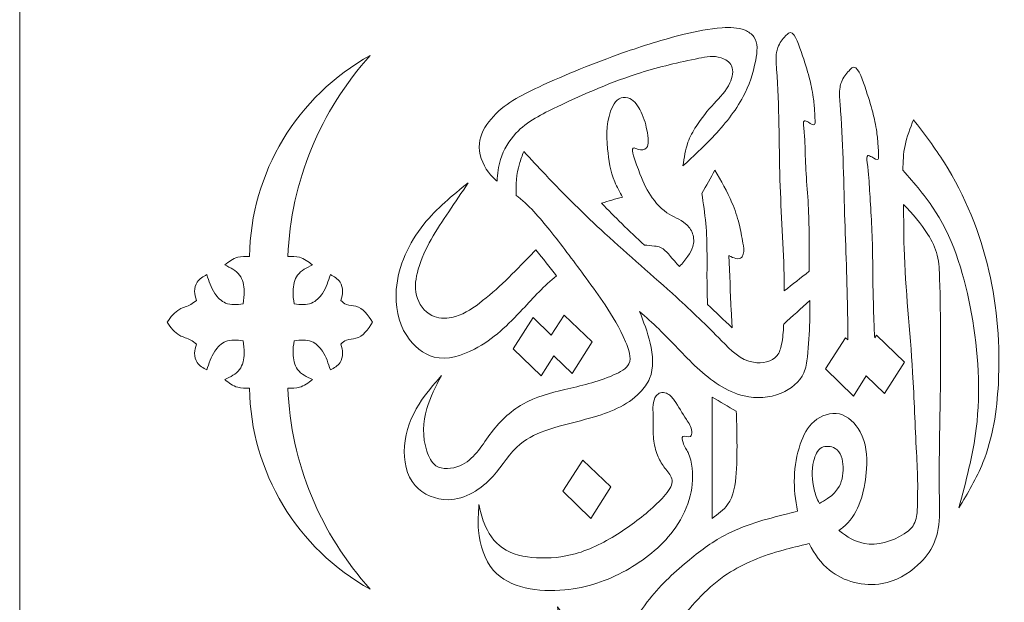
# Model space of a CAD drawing. Units: inches. Extents: x -604 to 396, y -92 to 517.
# Drawn here: x -312 to -225, y 279 to 331 of the extents above; entities that cross this region are included whole.
import ezdxf

# ---------------------------------------------------------------- set-up
doc = ezdxf.new("R2010")
doc.units = ezdxf.units.IN
doc.header["$MEASUREMENT"] = 0
doc.layers.add('Layer 1', color=7, linetype='Continuous')

msp = doc.modelspace()

# ---------------------------------------------------------------- linework, layer by layer
at = {"layer": 'Layer 1', "lineweight": 9}
for points, knots in [([(-238.258, 365.327), (-239.943, 371.775), (-245.767, 376.273), (-252.431, 376.273), (-252.431, 376.273), (-259.095, 376.273), (-264.919, 371.775), (-266.604, 365.327), (-266.604, 365.327), (-268.816, 365.472), (-271.029, 365.616), (-273.193, 365.327), (-273.193, 365.327), (-276.163, 364.931), (-279.042, 363.719), (-281.692, 362.252), (-281.692, 362.252), (-284.946, 360.45), (-287.854, 358.263), (-290.807, 355.916), (-290.807, 355.916), (-292.149, 354.849), (-293.501, 353.748), (-295.038, 353.165), (-295.038, 353.165), (-296.874, 352.468), (-298.973, 352.508), (-301.021, 352.433), (-301.021, 352.433), (-302.423, 352.382), (-303.801, 352.276), (-305.111, 351.884), (-305.111, 351.884), (-307.014, 351.316), (-308.774, 350.144), (-310.139, 348.625), (-310.139, 348.625), (-310.982, 347.688), (-311.674, 346.619), (-312.032, 345.45), (-312.032, 345.45), (-312.282, 344.633), (-312.368, 343.766), (-312.454, 342.9), (-312.454, 342.9), (-312.454, 342.9), (-312.454, 253.561), (-312.454, 253.561), (-312.454, 253.561), (-273.274, 241.996), (-231.588, 241.996), (-192.408, 253.561), (-192.408, 253.561), (-192.408, 253.561), (-192.408, 342.9), (-192.408, 342.9), (-192.408, 342.9), (-192.494, 343.766), (-192.581, 344.633), (-192.831, 345.45), (-192.831, 345.45), (-193.188, 346.619), (-193.88, 347.688), (-194.723, 348.625), (-194.723, 348.625), (-196.088, 350.144), (-197.848, 351.316), (-199.751, 351.884), (-199.751, 351.884), (-201.061, 352.276), (-202.439, 352.382), (-203.841, 352.433), (-203.841, 352.433), (-205.889, 352.508), (-207.988, 352.468), (-209.824, 353.165), (-209.824, 353.165), (-211.361, 353.748), (-212.713, 354.849), (-214.055, 355.916), (-214.055, 355.916), (-217.008, 358.263), (-219.916, 360.45), (-223.17, 362.252), (-223.17, 362.252), (-225.82, 363.719), (-228.699, 364.931), (-231.669, 365.327), (-231.669, 365.327), (-233.833, 365.616), (-236.046, 365.472), (-238.258, 365.327)], [0, 0, 0, 0, 0.041667, 0.041667, 0.041667, 0.041667, 0.083333, 0.083333, 0.083333, 0.083333, 0.125, 0.125, 0.125, 0.125, 0.166667, 0.166667, 0.166667, 0.166667, 0.208333, 0.208333, 0.208333, 0.208333, 0.25, 0.25, 0.25, 0.25, 0.291667, 0.291667, 0.291667, 0.291667, 0.333333, 0.333333, 0.333333, 0.333333, 0.375, 0.375, 0.375, 0.375, 0.416667, 0.416667, 0.416667, 0.416667, 0.458333, 0.458333, 0.458333, 0.458333, 0.5, 0.5, 0.5, 0.5, 0.541667, 0.541667, 0.541667, 0.541667, 0.583333, 0.583333, 0.583333, 0.583333, 0.625, 0.625, 0.625, 0.625, 0.666667, 0.666667, 0.666667, 0.666667, 0.708333, 0.708333, 0.708333, 0.708333, 0.75, 0.75, 0.75, 0.75, 0.791667, 0.791667, 0.791667, 0.791667, 0.833333, 0.833333, 0.833333, 0.833333, 0.875, 0.875, 0.875, 0.875, 0.916667, 0.916667, 0.916667, 0.916667, 1, 1, 1, 1]), ([(-253.766, 317.595), (-253.667, 318.305), (-253.569, 319.014), (-253.327, 319.676), (-253.327, 319.676), (-253.147, 320.168), (-252.887, 320.634), (-252.6, 321.08), (-252.6, 321.08), (-252.132, 321.809), (-251.591, 322.487), (-251.012, 323.116), (-251.012, 323.116), (-250.499, 323.675), (-249.956, 324.196), (-249.617, 324.935), (-249.617, 324.935), (-249.393, 325.424), (-249.258, 326.01), (-249.476, 326.446), (-249.476, 326.446), (-249.642, 326.781), (-250.016, 327.028), (-250.398, 327.155), (-250.398, 327.155), (-251.041, 327.369), (-251.705, 327.241), (-252.36, 327.108), (-252.36, 327.108), (-254.132, 326.748), (-255.842, 326.354), (-257.515, 325.832), (-257.515, 325.832), (-260.03, 325.049), (-262.463, 323.977), (-264.905, 322.816), (-264.905, 322.816), (-266.23, 322.186), (-267.558, 321.53), (-268.548, 320.476), (-268.548, 320.476), (-269.162, 319.824), (-269.646, 319.018), (-269.908, 318.165), (-269.908, 318.165), (-270.1, 317.54), (-270.173, 316.889), (-270.209, 316.229), (-270.209, 316.229), (-270.487, 316.469), (-270.746, 316.73), (-270.972, 317.028), (-270.972, 317.028), (-271.516, 317.748), (-271.863, 318.686), (-271.778, 319.567), (-271.778, 319.567), (-271.701, 320.358), (-271.276, 321.104), (-270.752, 321.729), (-270.752, 321.729), (-269.64, 323.058), (-268.085, 323.842), (-266.529, 324.566), (-266.529, 324.566), (-264.078, 325.706), (-261.623, 326.696), (-259.108, 327.581), (-259.108, 327.581), (-257.323, 328.209), (-255.508, 328.783), (-253.67, 329.234), (-253.67, 329.234), (-252.566, 329.505), (-251.454, 329.731), (-250.306, 329.812), (-250.306, 329.812), (-249.618, 329.861), (-248.917, 329.858), (-248.273, 329.584), (-248.273, 329.584), (-247.971, 329.455), (-247.681, 329.266), (-247.497, 329.02), (-247.497, 329.02), (-247.095, 328.485), (-247.193, 327.679), (-247.336, 326.938), (-247.336, 326.938), (-247.568, 325.738), (-247.918, 324.71), (-248.432, 323.735), (-248.432, 323.735), (-249.123, 322.423), (-250.111, 321.205), (-251.169, 320.095), (-251.169, 320.095), (-252.005, 319.217), (-252.886, 318.406), (-253.766, 317.595)], [0, 0, 0, 0, 0.038462, 0.038462, 0.038462, 0.038462, 0.076923, 0.076923, 0.076923, 0.076923, 0.115385, 0.115385, 0.115385, 0.115385, 0.153846, 0.153846, 0.153846, 0.153846, 0.192308, 0.192308, 0.192308, 0.192308, 0.230769, 0.230769, 0.230769, 0.230769, 0.269231, 0.269231, 0.269231, 0.269231, 0.307692, 0.307692, 0.307692, 0.307692, 0.346154, 0.346154, 0.346154, 0.346154, 0.384615, 0.384615, 0.384615, 0.384615, 0.423077, 0.423077, 0.423077, 0.423077, 0.461538, 0.461538, 0.461538, 0.461538, 0.5, 0.5, 0.5, 0.5, 0.538462, 0.538462, 0.538462, 0.538462, 0.576923, 0.576923, 0.576923, 0.576923, 0.615385, 0.615385, 0.615385, 0.615385, 0.653846, 0.653846, 0.653846, 0.653846, 0.692308, 0.692308, 0.692308, 0.692308, 0.730769, 0.730769, 0.730769, 0.730769, 0.769231, 0.769231, 0.769231, 0.769231, 0.807692, 0.807692, 0.807692, 0.807692, 0.846154, 0.846154, 0.846154, 0.846154, 0.884615, 0.884615, 0.884615, 0.884615, 0.923077, 0.923077, 0.923077, 0.923077, 1, 1, 1, 1]), ([(-242.603, 308.266), (-243.338, 307.69), (-244.073, 307.113), (-244.807, 306.537), (-244.807, 306.537), (-244.808, 306.821), (-244.81, 307.105), (-244.813, 307.389), (-244.813, 307.389), (-244.853, 310.383), (-245.094, 313.382), (-245.189, 316.369), (-245.189, 316.369), (-245.292, 319.622), (-245.22, 322.861), (-245.486, 326.154), (-245.486, 326.154), (-245.526, 326.647), (-245.574, 327.14), (-245.486, 327.618), (-245.486, 327.618), (-245.459, 327.765), (-245.42, 327.911), (-245.367, 328.053), (-245.367, 328.053), (-245.292, 328.26), (-245.189, 328.459), (-245.066, 328.635), (-245.066, 328.635), (-244.956, 328.791), (-244.83, 328.929), (-244.694, 329.082), (-244.694, 329.082), (-244.608, 329.179), (-244.519, 329.282), (-244.432, 329.337), (-244.432, 329.337), (-243.961, 329.638), (-243.585, 328.524), (-243.307, 327.697), (-243.307, 327.697), (-242.972, 326.698), (-242.78, 326.119), (-242.594, 325.402), (-242.594, 325.402), (-242.457, 324.872), (-242.323, 324.267), (-242.238, 323.661), (-242.238, 323.661), (-242.179, 323.241), (-242.142, 322.82), (-242.119, 322.434), (-242.119, 322.434), (-242.103, 322.174), (-242.093, 321.931), (-242.079, 321.603), (-242.079, 321.603), (-242.073, 321.462), (-242.067, 321.306), (-242.119, 321.247), (-242.119, 321.247), (-242.204, 321.15), (-242.448, 321.317), (-242.674, 321.445), (-242.674, 321.445), (-242.818, 321.527), (-242.955, 321.593), (-243.03, 321.564), (-243.03, 321.564), (-243.15, 321.518), (-243.113, 321.23), (-243.083, 320.967), (-243.083, 320.967), (-242.961, 319.874), (-242.974, 319.215), (-242.952, 318.479), (-242.952, 318.479), (-242.906, 316.887), (-242.7, 314.94), (-242.634, 313.096), (-242.634, 313.096), (-242.581, 311.602), (-242.619, 310.175), (-242.608, 308.728), (-242.608, 308.728), (-242.607, 308.574), (-242.605, 308.42), (-242.603, 308.266)], [0, 0, 0, 0, 0.043478, 0.043478, 0.043478, 0.043478, 0.086957, 0.086957, 0.086957, 0.086957, 0.130435, 0.130435, 0.130435, 0.130435, 0.173913, 0.173913, 0.173913, 0.173913, 0.217391, 0.217391, 0.217391, 0.217391, 0.26087, 0.26087, 0.26087, 0.26087, 0.304348, 0.304348, 0.304348, 0.304348, 0.347826, 0.347826, 0.347826, 0.347826, 0.391304, 0.391304, 0.391304, 0.391304, 0.434783, 0.434783, 0.434783, 0.434783, 0.478261, 0.478261, 0.478261, 0.478261, 0.521739, 0.521739, 0.521739, 0.521739, 0.565217, 0.565217, 0.565217, 0.565217, 0.608696, 0.608696, 0.608696, 0.608696, 0.652174, 0.652174, 0.652174, 0.652174, 0.695652, 0.695652, 0.695652, 0.695652, 0.73913, 0.73913, 0.73913, 0.73913, 0.782609, 0.782609, 0.782609, 0.782609, 0.826087, 0.826087, 0.826087, 0.826087, 0.869565, 0.869565, 0.869565, 0.869565, 0.913043, 0.913043, 0.913043, 0.913043, 1, 1, 1, 1]), ([(-294.316, 308.823), (-293.81, 308.582), (-293.304, 308.342), (-292.998, 307.928), (-292.998, 307.928), (-292.714, 307.544), (-292.602, 307.009), (-292.591, 306.503), (-292.591, 306.503), (-292.582, 306.117), (-292.632, 305.746), (-292.682, 305.376), (-292.682, 305.376), (-293.226, 305.318), (-293.77, 305.26), (-294.234, 305.454), (-294.234, 305.454), (-294.617, 305.614), (-294.946, 305.945), (-295.191, 306.309), (-295.191, 306.309), (-295.534, 306.819), (-295.712, 307.392), (-295.89, 307.966), (-295.89, 307.966), (-296.22, 307.786), (-296.549, 307.606), (-296.747, 307.314), (-296.747, 307.314), (-296.904, 307.081), (-296.977, 306.776), (-296.973, 306.487), (-296.973, 306.487), (-296.969, 306.211), (-296.895, 305.949), (-296.821, 305.687), (-296.821, 305.687), (-296.981, 305.553), (-297.141, 305.42), (-297.321, 305.319), (-297.321, 305.319), (-297.628, 305.148), (-297.994, 305.074), (-298.299, 304.91), (-298.299, 304.91), (-298.761, 304.661), (-299.085, 304.205), (-299.409, 303.749), (-299.409, 303.749), (-299.085, 303.293), (-298.761, 302.836), (-298.299, 302.588), (-298.299, 302.588), (-297.994, 302.424), (-297.628, 302.35), (-297.321, 302.178), (-297.321, 302.178), (-297.141, 302.078), (-296.981, 301.944), (-296.821, 301.811), (-296.821, 301.811), (-296.895, 301.548), (-296.969, 301.286), (-296.973, 301.011), (-296.973, 301.011), (-296.977, 300.721), (-296.904, 300.417), (-296.747, 300.184), (-296.747, 300.184), (-296.549, 299.891), (-296.22, 299.711), (-295.89, 299.531), (-295.89, 299.531), (-295.712, 300.105), (-295.534, 300.679), (-295.191, 301.189), (-295.191, 301.189), (-294.946, 301.553), (-294.617, 301.884), (-294.234, 302.044), (-294.234, 302.044), (-293.77, 302.237), (-293.226, 302.179), (-292.682, 302.121), (-292.682, 302.121), (-292.632, 301.751), (-292.582, 301.381), (-292.591, 300.995), (-292.591, 300.995), (-292.602, 300.488), (-292.714, 299.954), (-292.998, 299.569), (-292.998, 299.569), (-293.304, 299.156), (-293.81, 298.915), (-294.316, 298.675), (-294.316, 298.675), (-293.949, 298.396), (-293.582, 298.117), (-293.165, 297.999), (-293.165, 297.999), (-292.839, 297.907), (-292.482, 297.912), (-292.125, 297.918), (-292.125, 297.918), (-291.997, 290.503), (-287.92, 283.719), (-281.431, 280.128), (-281.431, 280.128), (-285.867, 285.023), (-288.451, 291.317), (-288.733, 297.918), (-288.733, 297.918), (-288.376, 297.912), (-288.019, 297.907), (-287.693, 297.999), (-287.693, 297.999), (-287.276, 298.117), (-286.909, 298.396), (-286.542, 298.675), (-286.542, 298.675), (-287.048, 298.915), (-287.554, 299.156), (-287.859, 299.569), (-287.859, 299.569), (-288.144, 299.954), (-288.255, 300.488), (-288.267, 300.995), (-288.267, 300.995), (-288.275, 301.381), (-288.226, 301.751), (-288.176, 302.121), (-288.176, 302.121), (-287.632, 302.179), (-287.088, 302.237), (-286.624, 302.044), (-286.624, 302.044), (-286.24, 301.884), (-285.911, 301.553), (-285.666, 301.189), (-285.666, 301.189), (-285.323, 300.679), (-285.146, 300.105), (-284.968, 299.531), (-284.968, 299.531), (-284.638, 299.711), (-284.308, 299.891), (-284.111, 300.184), (-284.111, 300.184), (-283.954, 300.417), (-283.881, 300.721), (-283.885, 301.011), (-283.885, 301.011), (-283.889, 301.286), (-283.963, 301.548), (-284.036, 301.811), (-284.036, 301.811), (-283.88, 301.955), (-283.723, 302.1), (-283.537, 302.178), (-283.537, 302.178), (-283.286, 302.284), (-282.981, 302.268), (-282.715, 302.331), (-282.715, 302.331), (-282.062, 302.486), (-281.646, 303.117), (-281.23, 303.749), (-281.23, 303.749), (-281.646, 304.38), (-282.062, 305.012), (-282.715, 305.167), (-282.715, 305.167), (-282.981, 305.23), (-283.286, 305.214), (-283.537, 305.319), (-283.537, 305.319), (-283.723, 305.397), (-283.88, 305.542), (-284.036, 305.687), (-284.036, 305.687), (-283.963, 305.949), (-283.889, 306.211), (-283.885, 306.487), (-283.885, 306.487), (-283.881, 306.776), (-283.954, 307.081), (-284.111, 307.314), (-284.111, 307.314), (-284.308, 307.606), (-284.638, 307.786), (-284.968, 307.966), (-284.968, 307.966), (-285.146, 307.392), (-285.323, 306.819), (-285.666, 306.309), (-285.666, 306.309), (-285.911, 305.945), (-286.24, 305.614), (-286.624, 305.454), (-286.624, 305.454), (-287.088, 305.26), (-287.632, 305.318), (-288.176, 305.376), (-288.176, 305.376), (-288.226, 305.746), (-288.275, 306.117), (-288.267, 306.503), (-288.267, 306.503), (-288.255, 307.009), (-288.144, 307.544), (-287.859, 307.928), (-287.859, 307.928), (-287.554, 308.342), (-287.048, 308.582), (-286.542, 308.823), (-286.542, 308.823), (-286.909, 309.102), (-287.276, 309.38), (-287.693, 309.498), (-287.693, 309.498), (-288.019, 309.591), (-288.376, 309.585), (-288.733, 309.579), (-288.733, 309.579), (-288.451, 316.18), (-285.867, 322.474), (-281.431, 327.37), (-281.431, 327.37), (-287.92, 323.778), (-291.997, 316.995), (-292.125, 309.579), (-292.125, 309.579), (-292.482, 309.585), (-292.839, 309.591), (-293.165, 309.498), (-293.165, 309.498), (-293.582, 309.38), (-293.949, 309.102), (-294.316, 308.823)], [0, 0, 0, 0, 0.016393, 0.016393, 0.016393, 0.016393, 0.032787, 0.032787, 0.032787, 0.032787, 0.04918, 0.04918, 0.04918, 0.04918, 0.065574, 0.065574, 0.065574, 0.065574, 0.081967, 0.081967, 0.081967, 0.081967, 0.098361, 0.098361, 0.098361, 0.098361, 0.114754, 0.114754, 0.114754, 0.114754, 0.131148, 0.131148, 0.131148, 0.131148, 0.147541, 0.147541, 0.147541, 0.147541, 0.163934, 0.163934, 0.163934, 0.163934, 0.180328, 0.180328, 0.180328, 0.180328, 0.196721, 0.196721, 0.196721, 0.196721, 0.213115, 0.213115, 0.213115, 0.213115, 0.229508, 0.229508, 0.229508, 0.229508, 0.245902, 0.245902, 0.245902, 0.245902, 0.262295, 0.262295, 0.262295, 0.262295, 0.278689, 0.278689, 0.278689, 0.278689, 0.295082, 0.295082, 0.295082, 0.295082, 0.311475, 0.311475, 0.311475, 0.311475, 0.327869, 0.327869, 0.327869, 0.327869, 0.344262, 0.344262, 0.344262, 0.344262, 0.360656, 0.360656, 0.360656, 0.360656, 0.377049, 0.377049, 0.377049, 0.377049, 0.393443, 0.393443, 0.393443, 0.393443, 0.409836, 0.409836, 0.409836, 0.409836, 0.42623, 0.42623, 0.42623, 0.42623, 0.442623, 0.442623, 0.442623, 0.442623, 0.459016, 0.459016, 0.459016, 0.459016, 0.47541, 0.47541, 0.47541, 0.47541, 0.491803, 0.491803, 0.491803, 0.491803, 0.508197, 0.508197, 0.508197, 0.508197, 0.52459, 0.52459, 0.52459, 0.52459, 0.540984, 0.540984, 0.540984, 0.540984, 0.557377, 0.557377, 0.557377, 0.557377, 0.57377, 0.57377, 0.57377, 0.57377, 0.590164, 0.590164, 0.590164, 0.590164, 0.606557, 0.606557, 0.606557, 0.606557, 0.622951, 0.622951, 0.622951, 0.622951, 0.639344, 0.639344, 0.639344, 0.639344, 0.655738, 0.655738, 0.655738, 0.655738, 0.672131, 0.672131, 0.672131, 0.672131, 0.688525, 0.688525, 0.688525, 0.688525, 0.704918, 0.704918, 0.704918, 0.704918, 0.721311, 0.721311, 0.721311, 0.721311, 0.737705, 0.737705, 0.737705, 0.737705, 0.754098, 0.754098, 0.754098, 0.754098, 0.770492, 0.770492, 0.770492, 0.770492, 0.786885, 0.786885, 0.786885, 0.786885, 0.803279, 0.803279, 0.803279, 0.803279, 0.819672, 0.819672, 0.819672, 0.819672, 0.836066, 0.836066, 0.836066, 0.836066, 0.852459, 0.852459, 0.852459, 0.852459, 0.868852, 0.868852, 0.868852, 0.868852, 0.885246, 0.885246, 0.885246, 0.885246, 0.901639, 0.901639, 0.901639, 0.901639, 0.918033, 0.918033, 0.918033, 0.918033, 0.934426, 0.934426, 0.934426, 0.934426, 0.95082, 0.95082, 0.95082, 0.95082, 0.967213, 0.967213, 0.967213, 0.967213, 1, 1, 1, 1]), ([(-239.192, 302.188), (-239.192, 302.188), (-239.399, 302.387), (-239.399, 302.387), (-239.399, 302.387), (-239.399, 302.387), (-241.155, 299.63), (-241.155, 299.63), (-241.155, 299.63), (-241.155, 299.63), (-238.677, 297.217), (-238.677, 297.217), (-238.677, 297.217), (-238.677, 297.217), (-237.548, 299.01), (-237.548, 299.01), (-237.548, 299.01), (-237.548, 299.01), (-235.933, 297.438), (-235.933, 297.438), (-235.933, 297.438), (-235.933, 297.438), (-234.177, 300.227), (-234.177, 300.227), (-234.177, 300.227), (-234.177, 300.227), (-236.655, 302.609), (-236.655, 302.609), (-236.655, 302.609), (-236.655, 302.609), (-236.804, 302.375), (-236.804, 302.375), (-236.804, 302.375), (-236.805, 302.415), (-236.807, 302.455), (-236.809, 302.495), (-236.809, 302.495), (-237.003, 307.106), (-236.965, 308.533), (-236.992, 310.031), (-236.992, 310.031), (-237.026, 311.88), (-237.161, 313.837), (-237.255, 315.423), (-237.255, 315.423), (-237.299, 316.155), (-237.334, 316.808), (-237.465, 317.899), (-237.465, 317.899), (-237.497, 318.161), (-237.534, 318.449), (-237.414, 318.495), (-237.414, 318.495), (-237.339, 318.524), (-237.202, 318.458), (-237.058, 318.377), (-237.058, 318.377), (-236.832, 318.249), (-236.588, 318.082), (-236.503, 318.179), (-236.503, 318.179), (-236.451, 318.238), (-236.457, 318.394), (-236.463, 318.535), (-236.463, 318.535), (-236.477, 318.862), (-236.487, 319.106), (-236.503, 319.366), (-236.503, 319.366), (-236.526, 319.751), (-236.563, 320.172), (-236.622, 320.593), (-236.622, 320.593), (-236.707, 321.199), (-236.841, 321.804), (-236.978, 322.334), (-236.978, 322.334), (-237.164, 323.05), (-237.356, 323.63), (-237.691, 324.629), (-237.691, 324.629), (-237.969, 325.456), (-238.345, 326.569), (-238.816, 326.269), (-238.816, 326.269), (-238.903, 326.213), (-238.992, 326.111), (-239.078, 326.014), (-239.078, 326.014), (-239.214, 325.86), (-239.34, 325.723), (-239.45, 325.567), (-239.45, 325.567), (-239.573, 325.391), (-239.676, 325.192), (-239.751, 324.985), (-239.751, 324.985), (-239.804, 324.843), (-239.843, 324.697), (-239.87, 324.55), (-239.87, 324.55), (-239.958, 324.072), (-239.91, 323.578), (-239.868, 323.086), (-239.868, 323.086), (-239.589, 319.794), (-239.564, 316.565), (-239.467, 313.312), (-239.467, 313.312), (-239.378, 310.324), (-239.228, 307.315), (-239.197, 304.32), (-239.197, 304.32), (-239.194, 304.079), (-239.192, 303.839), (-239.192, 302.188)], [0, 0, 0, 0, 0.033333, 0.033333, 0.033333, 0.033333, 0.066667, 0.066667, 0.066667, 0.066667, 0.1, 0.1, 0.1, 0.1, 0.133333, 0.133333, 0.133333, 0.133333, 0.166667, 0.166667, 0.166667, 0.166667, 0.2, 0.2, 0.2, 0.2, 0.233333, 0.233333, 0.233333, 0.233333, 0.266667, 0.266667, 0.266667, 0.266667, 0.3, 0.3, 0.3, 0.3, 0.333333, 0.333333, 0.333333, 0.333333, 0.366667, 0.366667, 0.366667, 0.366667, 0.4, 0.4, 0.4, 0.4, 0.433333, 0.433333, 0.433333, 0.433333, 0.466667, 0.466667, 0.466667, 0.466667, 0.5, 0.5, 0.5, 0.5, 0.533333, 0.533333, 0.533333, 0.533333, 0.566667, 0.566667, 0.566667, 0.566667, 0.6, 0.6, 0.6, 0.6, 0.633333, 0.633333, 0.633333, 0.633333, 0.666667, 0.666667, 0.666667, 0.666667, 0.7, 0.7, 0.7, 0.7, 0.733333, 0.733333, 0.733333, 0.733333, 0.766667, 0.766667, 0.766667, 0.766667, 0.8, 0.8, 0.8, 0.8, 0.833333, 0.833333, 0.833333, 0.833333, 0.866667, 0.866667, 0.866667, 0.866667, 0.9, 0.9, 0.9, 0.9, 0.933333, 0.933333, 0.933333, 0.933333, 1, 1, 1, 1]), ([(-257.176, 310.573), (-257.852, 311.2), (-258.523, 311.832), (-259.182, 312.477), (-259.182, 312.477), (-259.787, 313.069), (-260.381, 313.672), (-260.972, 314.277), (-260.972, 314.277), (-260.368, 314.485), (-259.744, 314.654), (-259.12, 314.823), (-259.12, 314.823), (-259.368, 315.268), (-259.615, 315.713), (-259.807, 316.179), (-259.807, 316.179), (-260.183, 317.095), (-260.342, 318.091), (-260.436, 319.102), (-260.436, 319.102), (-260.555, 320.388), (-260.568, 321.7), (-259.971, 322.873), (-259.971, 322.873), (-259.837, 323.137), (-259.672, 323.393), (-259.424, 323.529), (-259.424, 323.529), (-259.2, 323.651), (-258.909, 323.675), (-258.658, 323.611), (-258.658, 323.611), (-258.169, 323.487), (-257.832, 323.031), (-257.581, 322.567), (-257.581, 322.567), (-257.263, 321.978), (-257.082, 321.375), (-256.962, 320.769), (-256.962, 320.769), (-256.897, 320.445), (-256.85, 320.121), (-256.852, 319.758), (-256.852, 319.758), (-256.854, 319.548), (-256.871, 319.325), (-256.989, 319.184), (-256.989, 319.184), (-257.142, 319.003), (-257.461, 318.958), (-257.739, 319.048), (-257.739, 319.048), (-257.874, 319.092), (-257.998, 319.167), (-258.083, 319.184), (-258.083, 319.184), (-258.428, 319.256), (-258.114, 318.374), (-257.87, 317.695), (-257.87, 317.695), (-257.434, 316.479), (-257.225, 315.911), (-256.798, 315.223), (-256.798, 315.223), (-256.417, 314.61), (-255.864, 313.901), (-255.186, 313.447), (-255.186, 313.447), (-254.645, 313.084), (-254.024, 312.884), (-253.538, 312.468), (-253.538, 312.468), (-253.265, 312.234), (-253.035, 311.932), (-252.915, 311.589), (-252.915, 311.589), (-252.789, 311.227), (-252.785, 310.82), (-252.891, 310.454), (-252.891, 310.454), (-252.979, 310.148), (-253.143, 309.871), (-253.326, 309.609), (-253.326, 309.609), (-253.554, 309.281), (-253.81, 308.977), (-254.075, 308.681), (-254.075, 308.681), (-254.372, 309.01), (-254.67, 309.344), (-254.974, 309.694), (-254.974, 309.694), (-255.206, 309.961), (-255.44, 310.237), (-255.748, 310.37), (-255.748, 310.37), (-255.916, 310.444), (-256.107, 310.474), (-256.296, 310.499), (-256.296, 310.499), (-256.591, 310.538), (-256.884, 310.563), (-257.176, 310.573)], [0, 0, 0, 0, 0.037037, 0.037037, 0.037037, 0.037037, 0.074074, 0.074074, 0.074074, 0.074074, 0.111111, 0.111111, 0.111111, 0.111111, 0.148148, 0.148148, 0.148148, 0.148148, 0.185185, 0.185185, 0.185185, 0.185185, 0.222222, 0.222222, 0.222222, 0.222222, 0.259259, 0.259259, 0.259259, 0.259259, 0.296296, 0.296296, 0.296296, 0.296296, 0.333333, 0.333333, 0.333333, 0.333333, 0.37037, 0.37037, 0.37037, 0.37037, 0.407407, 0.407407, 0.407407, 0.407407, 0.444444, 0.444444, 0.444444, 0.444444, 0.481481, 0.481481, 0.481481, 0.481481, 0.518519, 0.518519, 0.518519, 0.518519, 0.555556, 0.555556, 0.555556, 0.555556, 0.592593, 0.592593, 0.592593, 0.592593, 0.62963, 0.62963, 0.62963, 0.62963, 0.666667, 0.666667, 0.666667, 0.666667, 0.703704, 0.703704, 0.703704, 0.703704, 0.740741, 0.740741, 0.740741, 0.740741, 0.777778, 0.777778, 0.777778, 0.777778, 0.814815, 0.814815, 0.814815, 0.814815, 0.851852, 0.851852, 0.851852, 0.851852, 0.888889, 0.888889, 0.888889, 0.888889, 0.925926, 0.925926, 0.925926, 0.925926, 1, 1, 1, 1]), ([(-234.305, 317.21), (-234.305, 317.945), (-234.269, 318.674), (-234.123, 319.383), (-234.123, 319.383), (-233.961, 320.164), (-233.667, 320.919), (-233.372, 321.675), (-233.372, 321.675), (-232.423, 320.43), (-231.474, 319.185), (-230.636, 317.865), (-230.636, 317.865), (-228.79, 314.955), (-227.482, 311.676), (-226.702, 308.308), (-226.702, 308.308), (-225.944, 305.039), (-225.682, 301.686), (-225.865, 298.313), (-225.865, 298.313), (-225.994, 295.921), (-226.346, 293.52), (-227.231, 291.334), (-227.231, 291.334), (-227.795, 289.94), (-228.575, 288.634), (-229.356, 287.327), (-229.356, 287.327), (-228.735, 289.658), (-228.114, 291.989), (-227.82, 294.357), (-227.82, 294.357), (-227.404, 297.7), (-227.639, 301.118), (-228.245, 304.505), (-228.245, 304.505), (-228.816, 307.694), (-229.716, 310.856), (-231.415, 313.528), (-231.415, 313.528), (-232.247, 314.835), (-233.271, 316.026), (-234.305, 317.21)], [0, 0, 0, 0, 0.083333, 0.083333, 0.083333, 0.083333, 0.166667, 0.166667, 0.166667, 0.166667, 0.25, 0.25, 0.25, 0.25, 0.333333, 0.333333, 0.333333, 0.333333, 0.416667, 0.416667, 0.416667, 0.416667, 0.5, 0.5, 0.5, 0.5, 0.583333, 0.583333, 0.583333, 0.583333, 0.666667, 0.666667, 0.666667, 0.666667, 0.75, 0.75, 0.75, 0.75, 0.833333, 0.833333, 0.833333, 0.833333, 1, 1, 1, 1]), ([(-257.612, 304.716), (-257.256, 303.804), (-256.899, 302.891), (-256.669, 301.901), (-256.669, 301.901), (-256.426, 300.858), (-256.324, 299.729), (-256.722, 298.777), (-256.722, 298.777), (-256.913, 298.317), (-257.222, 297.899), (-257.575, 297.534), (-257.575, 297.534), (-258.717, 296.354), (-260.324, 295.738), (-261.907, 295.292), (-261.907, 295.292), (-263.166, 294.937), (-264.41, 294.689), (-265.648, 294.269), (-265.648, 294.269), (-266.554, 293.962), (-267.456, 293.562), (-268.169, 292.971), (-268.169, 292.971), (-269.102, 292.196), (-269.71, 291.091), (-270.571, 290.138), (-270.571, 290.138), (-271.612, 288.987), (-273.022, 288.058), (-274.549, 288.053), (-274.549, 288.053), (-275.626, 288.05), (-276.76, 288.506), (-277.462, 289.297), (-277.462, 289.297), (-278.26, 290.197), (-278.499, 291.531), (-278.408, 292.774), (-278.408, 292.774), (-278.309, 294.139), (-277.811, 295.396), (-277.109, 296.511), (-277.109, 296.511), (-276.541, 297.413), (-275.839, 298.221), (-275.138, 299.03), (-275.138, 299.03), (-275.637, 298.079), (-276.136, 297.129), (-276.431, 296.11), (-276.431, 296.11), (-276.777, 294.909), (-276.839, 293.613), (-276.431, 292.347), (-276.431, 292.347), (-276.266, 291.836), (-276.025, 291.33), (-275.623, 291.061), (-275.623, 291.061), (-275.063, 290.685), (-274.192, 290.768), (-273.507, 291.056), (-273.507, 291.056), (-272.272, 291.574), (-271.641, 292.757), (-270.865, 293.807), (-270.865, 293.807), (-270.057, 294.902), (-269.092, 295.853), (-267.942, 296.503), (-267.942, 296.503), (-266.806, 297.145), (-265.489, 297.492), (-264.231, 297.794), (-264.231, 297.794), (-262.785, 298.142), (-261.416, 298.429), (-259.903, 299.086), (-259.903, 299.086), (-259.34, 299.33), (-258.757, 299.625), (-258.547, 300.078), (-258.547, 300.078), (-258.301, 300.609), (-258.567, 301.356), (-258.851, 302.025), (-258.851, 302.025), (-259.387, 303.29), (-259.985, 304.276), (-260.661, 305.283), (-260.661, 305.283), (-261.188, 306.07), (-261.764, 306.871), (-262.339, 307.66), (-262.339, 307.66), (-263.336, 309.027), (-264.333, 310.36), (-265.379, 311.679), (-265.379, 311.679), (-266.28, 312.816), (-267.216, 313.942), (-268.356, 314.839), (-268.356, 314.839), (-268.416, 314.885), (-268.476, 314.932), (-268.536, 314.977), (-268.536, 314.977), (-268.559, 315.93), (-268.501, 316.866), (-268.244, 317.762), (-268.244, 317.762), (-268.137, 318.136), (-267.995, 318.503), (-267.842, 318.868), (-267.842, 318.868), (-267.213, 318.179), (-266.581, 317.492), (-265.941, 316.813), (-265.941, 316.813), (-264.247, 315.019), (-262.494, 313.285), (-260.673, 311.609), (-260.673, 311.609), (-258.588, 309.69), (-256.414, 307.848), (-254.345, 305.965), (-254.345, 305.965), (-252.991, 304.733), (-251.681, 303.484), (-250.35, 302.117), (-250.35, 302.117), (-249.531, 301.276), (-248.705, 300.391), (-247.524, 300.207), (-247.524, 300.207), (-246.774, 300.09), (-245.881, 300.257), (-245.441, 300.806), (-245.441, 300.806), (-245.223, 301.077), (-245.116, 301.443), (-245.042, 301.803), (-245.042, 301.803), (-244.927, 302.359), (-244.888, 302.903), (-244.863, 303.452), (-244.863, 303.452), (-244.861, 303.498), (-244.859, 303.544), (-244.857, 303.59), (-244.857, 303.59), (-244.089, 304.282), (-243.322, 304.975), (-242.554, 305.667), (-242.554, 305.667), (-242.546, 305.052), (-242.543, 304.438), (-242.556, 303.827), (-242.556, 303.827), (-242.579, 302.784), (-242.646, 301.75), (-242.764, 300.696), (-242.764, 300.696), (-242.818, 300.207), (-242.884, 299.714), (-243.076, 299.275), (-243.076, 299.275), (-243.432, 298.461), (-244.224, 297.835), (-245.088, 297.473), (-245.088, 297.473), (-246.134, 297.035), (-247.287, 296.985), (-248.349, 297.23), (-248.349, 297.23), (-249.925, 297.595), (-251.301, 298.611), (-252.512, 299.726), (-252.512, 299.726), (-253.718, 300.834), (-254.761, 302.04), (-255.912, 303.156), (-255.912, 303.156), (-256.462, 303.69), (-257.037, 304.203), (-257.612, 304.716)], [0, 0, 0, 0, 0.020833, 0.020833, 0.020833, 0.020833, 0.041667, 0.041667, 0.041667, 0.041667, 0.0625, 0.0625, 0.0625, 0.0625, 0.083333, 0.083333, 0.083333, 0.083333, 0.104167, 0.104167, 0.104167, 0.104167, 0.125, 0.125, 0.125, 0.125, 0.145833, 0.145833, 0.145833, 0.145833, 0.166667, 0.166667, 0.166667, 0.166667, 0.1875, 0.1875, 0.1875, 0.1875, 0.208333, 0.208333, 0.208333, 0.208333, 0.229167, 0.229167, 0.229167, 0.229167, 0.25, 0.25, 0.25, 0.25, 0.270833, 0.270833, 0.270833, 0.270833, 0.291667, 0.291667, 0.291667, 0.291667, 0.3125, 0.3125, 0.3125, 0.3125, 0.333333, 0.333333, 0.333333, 0.333333, 0.354167, 0.354167, 0.354167, 0.354167, 0.375, 0.375, 0.375, 0.375, 0.395833, 0.395833, 0.395833, 0.395833, 0.416667, 0.416667, 0.416667, 0.416667, 0.4375, 0.4375, 0.4375, 0.4375, 0.458333, 0.458333, 0.458333, 0.458333, 0.479167, 0.479167, 0.479167, 0.479167, 0.5, 0.5, 0.5, 0.5, 0.520833, 0.520833, 0.520833, 0.520833, 0.541667, 0.541667, 0.541667, 0.541667, 0.5625, 0.5625, 0.5625, 0.5625, 0.583333, 0.583333, 0.583333, 0.583333, 0.604167, 0.604167, 0.604167, 0.604167, 0.625, 0.625, 0.625, 0.625, 0.645833, 0.645833, 0.645833, 0.645833, 0.666667, 0.666667, 0.666667, 0.666667, 0.6875, 0.6875, 0.6875, 0.6875, 0.708333, 0.708333, 0.708333, 0.708333, 0.729167, 0.729167, 0.729167, 0.729167, 0.75, 0.75, 0.75, 0.75, 0.770833, 0.770833, 0.770833, 0.770833, 0.791667, 0.791667, 0.791667, 0.791667, 0.8125, 0.8125, 0.8125, 0.8125, 0.833333, 0.833333, 0.833333, 0.833333, 0.854167, 0.854167, 0.854167, 0.854167, 0.875, 0.875, 0.875, 0.875, 0.895833, 0.895833, 0.895833, 0.895833, 0.916667, 0.916667, 0.916667, 0.916667, 0.9375, 0.9375, 0.9375, 0.9375, 0.958333, 0.958333, 0.958333, 0.958333, 1, 1, 1, 1]), ([(-251.598, 305.338), (-251.619, 305.907), (-251.633, 306.477), (-251.639, 307.047), (-251.639, 307.047), (-251.658, 308.865), (-251.589, 310.688), (-251.751, 312.493), (-251.751, 312.493), (-251.831, 313.38), (-251.967, 314.262), (-252.102, 315.144), (-252.102, 315.144), (-251.714, 315.835), (-251.325, 316.526), (-250.936, 317.217), (-250.936, 317.217), (-250.394, 316.274), (-249.852, 315.331), (-249.431, 314.331), (-249.431, 314.331), (-249.173, 313.719), (-248.961, 313.085), (-248.801, 312.442), (-248.801, 312.442), (-248.662, 311.884), (-248.562, 311.319), (-248.461, 310.748), (-248.461, 310.748), (-248.405, 310.428), (-248.348, 310.105), (-248.437, 309.779), (-248.437, 309.779), (-248.467, 309.67), (-248.513, 309.56), (-248.582, 309.489), (-248.582, 309.489), (-248.818, 309.247), (-249.32, 309.444), (-249.673, 309.634), (-249.673, 309.634), (-249.684, 309.64), (-249.695, 309.646), (-249.705, 309.652), (-249.705, 309.652), (-249.641, 308.02), (-249.577, 306.387), (-249.496, 304.75), (-249.496, 304.75), (-249.471, 304.253), (-249.445, 303.755), (-249.418, 303.257), (-249.418, 303.257), (-250.145, 303.951), (-250.872, 304.644), (-251.598, 305.338)], [0, 0, 0, 0, 0.066667, 0.066667, 0.066667, 0.066667, 0.133333, 0.133333, 0.133333, 0.133333, 0.2, 0.2, 0.2, 0.2, 0.266667, 0.266667, 0.266667, 0.266667, 0.333333, 0.333333, 0.333333, 0.333333, 0.4, 0.4, 0.4, 0.4, 0.466667, 0.466667, 0.466667, 0.466667, 0.533333, 0.533333, 0.533333, 0.533333, 0.6, 0.6, 0.6, 0.6, 0.666667, 0.666667, 0.666667, 0.666667, 0.733333, 0.733333, 0.733333, 0.733333, 0.8, 0.8, 0.8, 0.8, 0.866667, 0.866667, 0.866667, 0.866667, 1, 1, 1, 1]), ([(-266.779, 310.158), (-266.942, 309.993), (-267.103, 309.828), (-267.264, 309.663), (-267.264, 309.663), (-268.727, 308.164), (-270.132, 306.688), (-271.801, 305.424), (-271.801, 305.424), (-272.532, 304.87), (-273.315, 304.357), (-274.221, 304.178), (-274.221, 304.178), (-274.814, 304.061), (-275.46, 304.087), (-275.993, 304.353), (-275.993, 304.353), (-276.659, 304.684), (-277.15, 305.389), (-277.341, 306.122), (-277.341, 306.122), (-277.539, 306.888), (-277.409, 307.685), (-277.191, 308.441), (-277.191, 308.441), (-276.651, 310.31), (-275.57, 311.924), (-274.498, 313.521), (-274.498, 313.521), (-273.919, 314.382), (-273.343, 315.239), (-272.767, 316.096), (-272.767, 316.096), (-274.165, 314.963), (-275.563, 313.83), (-276.694, 312.422), (-276.694, 312.422), (-278.013, 310.779), (-278.968, 308.762), (-279.132, 306.642), (-279.132, 306.642), (-279.241, 305.232), (-278.999, 303.775), (-278.213, 302.57), (-278.213, 302.57), (-277.631, 301.676), (-276.75, 300.92), (-275.767, 300.673), (-275.767, 300.673), (-274.621, 300.386), (-273.336, 300.79), (-272.226, 301.366), (-272.226, 301.366), (-270.519, 302.252), (-269.224, 303.542), (-267.954, 304.904), (-267.954, 304.904), (-266.993, 305.934), (-266.048, 307.006), (-264.946, 307.849), (-264.946, 307.849), (-265.557, 308.619), (-266.168, 309.388), (-266.779, 310.158)], [0, 0, 0, 0, 0.058824, 0.058824, 0.058824, 0.058824, 0.117647, 0.117647, 0.117647, 0.117647, 0.176471, 0.176471, 0.176471, 0.176471, 0.235294, 0.235294, 0.235294, 0.235294, 0.294118, 0.294118, 0.294118, 0.294118, 0.352941, 0.352941, 0.352941, 0.352941, 0.411765, 0.411765, 0.411765, 0.411765, 0.470588, 0.470588, 0.470588, 0.470588, 0.529412, 0.529412, 0.529412, 0.529412, 0.588235, 0.588235, 0.588235, 0.588235, 0.647059, 0.647059, 0.647059, 0.647059, 0.705882, 0.705882, 0.705882, 0.705882, 0.764706, 0.764706, 0.764706, 0.764706, 0.823529, 0.823529, 0.823529, 0.823529, 0.882353, 0.882353, 0.882353, 0.882353, 1, 1, 1, 1]), ([(-243.623, 287.038), (-243.924, 286.957), (-244.227, 286.882), (-244.53, 286.806), (-244.53, 286.806), (-246.465, 286.322), (-248.381, 285.81), (-250.101, 284.887), (-250.101, 284.887), (-251.27, 284.26), (-252.349, 283.442), (-253.38, 282.585), (-253.38, 282.585), (-254.678, 281.506), (-255.902, 280.365), (-256.927, 279.001), (-256.927, 279.001), (-257.623, 278.076), (-258.228, 277.049), (-259.225, 276.465), (-259.225, 276.465), (-260.099, 275.953), (-261.275, 275.782), (-262.208, 276.143), (-262.208, 276.143), (-262.747, 276.351), (-263.204, 276.737), (-263.619, 277.149), (-263.619, 277.149), (-264.069, 277.598), (-264.469, 278.078), (-264.868, 278.559), (-264.868, 278.559), (-264.75, 277.548), (-264.632, 276.538), (-264.197, 275.63), (-264.197, 275.63), (-263.652, 274.489), (-262.607, 273.508), (-261.378, 273.121), (-261.378, 273.121), (-260.299, 272.781), (-259.079, 272.899), (-258.073, 273.341), (-258.073, 273.341), (-256.419, 274.069), (-255.348, 275.679), (-254.196, 277.17), (-254.196, 277.17), (-252.9, 278.849), (-251.502, 280.378), (-249.835, 281.483), (-249.835, 281.483), (-248.376, 282.449), (-246.711, 283.091), (-244.9, 283.595), (-244.9, 283.595), (-244.191, 283.792), (-243.459, 283.969), (-242.614, 284.171), (-242.614, 284.171), (-242.111, 283.212), (-241.556, 282.412), (-240.807, 281.81), (-240.807, 281.81), (-239.55, 280.8), (-237.748, 280.348), (-236.142, 280.632), (-236.142, 280.632), (-234.95, 280.843), (-233.865, 281.461), (-232.974, 282.282), (-232.974, 282.282), (-232.386, 282.824), (-231.882, 283.455), (-231.567, 284.175), (-231.567, 284.175), (-231.382, 284.595), (-231.263, 285.046), (-231.187, 285.5), (-231.187, 285.5), (-231.037, 286.41), (-231.064, 287.335), (-231.079, 288.258), (-231.079, 288.258), (-231.128, 291.259), (-231.045, 294.246), (-231.003, 297.226), (-231.003, 297.226), (-230.955, 300.671), (-230.964, 304.106), (-231.057, 307.592), (-231.057, 307.592), (-231.076, 308.297), (-231.098, 309.003), (-231.271, 309.676), (-231.271, 309.676), (-231.437, 310.326), (-231.743, 310.945), (-232.1, 311.523), (-232.1, 311.523), (-232.704, 312.5), (-233.455, 313.361), (-234.253, 314.183), (-234.253, 314.183), (-234.24, 312.887), (-234.239, 311.599), (-234.2, 310.31), (-234.2, 310.31), (-234.09, 306.652), (-233.676, 302.986), (-233.447, 299.319), (-233.447, 299.319), (-233.3, 296.952), (-233.23, 294.585), (-233.109, 292.218), (-233.109, 292.218), (-233.061, 291.283), (-233.005, 290.349), (-233.001, 289.413), (-233.001, 289.413), (-232.999, 288.885), (-233.013, 288.356), (-233.021, 287.828), (-233.021, 287.828), (-233.027, 287.409), (-233.029, 286.991), (-233.101, 286.574), (-233.101, 286.574), (-233.144, 286.33), (-233.211, 286.086), (-233.327, 285.874), (-233.327, 285.874), (-233.52, 285.521), (-233.85, 285.255), (-234.207, 285.024), (-234.207, 285.024), (-235.267, 284.338), (-236.561, 283.96), (-237.743, 284.184), (-237.743, 284.184), (-238.525, 284.331), (-239.259, 284.742), (-239.888, 285.271), (-239.888, 285.271), (-239.915, 285.294), (-239.942, 285.317), (-239.969, 285.34), (-239.969, 285.34), (-239.678, 285.537), (-239.41, 285.76), (-239.173, 286.016), (-239.173, 286.016), (-238.087, 287.184), (-237.635, 289.039), (-237.531, 290.797), (-237.531, 290.797), (-237.463, 291.952), (-237.546, 293.065), (-238.099, 294.069), (-238.099, 294.069), (-238.502, 294.799), (-239.153, 295.471), (-239.933, 295.639), (-239.933, 295.639), (-240.683, 295.801), (-241.552, 295.496), (-242.161, 294.985), (-242.161, 294.985), (-242.777, 294.467), (-243.128, 293.736), (-243.384, 292.978), (-243.384, 292.978), (-244.023, 291.08), (-244.063, 289.007), (-243.623, 287.038)], [0, 0, 0, 0, 0.022222, 0.022222, 0.022222, 0.022222, 0.044444, 0.044444, 0.044444, 0.044444, 0.066667, 0.066667, 0.066667, 0.066667, 0.088889, 0.088889, 0.088889, 0.088889, 0.111111, 0.111111, 0.111111, 0.111111, 0.133333, 0.133333, 0.133333, 0.133333, 0.155556, 0.155556, 0.155556, 0.155556, 0.177778, 0.177778, 0.177778, 0.177778, 0.2, 0.2, 0.2, 0.2, 0.222222, 0.222222, 0.222222, 0.222222, 0.244444, 0.244444, 0.244444, 0.244444, 0.266667, 0.266667, 0.266667, 0.266667, 0.288889, 0.288889, 0.288889, 0.288889, 0.311111, 0.311111, 0.311111, 0.311111, 0.333333, 0.333333, 0.333333, 0.333333, 0.355556, 0.355556, 0.355556, 0.355556, 0.377778, 0.377778, 0.377778, 0.377778, 0.4, 0.4, 0.4, 0.4, 0.422222, 0.422222, 0.422222, 0.422222, 0.444444, 0.444444, 0.444444, 0.444444, 0.466667, 0.466667, 0.466667, 0.466667, 0.488889, 0.488889, 0.488889, 0.488889, 0.511111, 0.511111, 0.511111, 0.511111, 0.533333, 0.533333, 0.533333, 0.533333, 0.555556, 0.555556, 0.555556, 0.555556, 0.577778, 0.577778, 0.577778, 0.577778, 0.6, 0.6, 0.6, 0.6, 0.622222, 0.622222, 0.622222, 0.622222, 0.644444, 0.644444, 0.644444, 0.644444, 0.666667, 0.666667, 0.666667, 0.666667, 0.688889, 0.688889, 0.688889, 0.688889, 0.711111, 0.711111, 0.711111, 0.711111, 0.733333, 0.733333, 0.733333, 0.733333, 0.755556, 0.755556, 0.755556, 0.755556, 0.777778, 0.777778, 0.777778, 0.777778, 0.8, 0.8, 0.8, 0.8, 0.822222, 0.822222, 0.822222, 0.822222, 0.844444, 0.844444, 0.844444, 0.844444, 0.866667, 0.866667, 0.866667, 0.866667, 0.888889, 0.888889, 0.888889, 0.888889, 0.911111, 0.911111, 0.911111, 0.911111, 0.933333, 0.933333, 0.933333, 0.933333, 0.955556, 0.955556, 0.955556, 0.955556, 1, 1, 1, 1]), ([(-268.788, 301.413), (-268.788, 301.413), (-267.032, 304.17), (-267.032, 304.17), (-267.032, 304.17), (-267.032, 304.17), (-265.417, 302.619), (-265.417, 302.619), (-265.417, 302.619), (-265.417, 302.619), (-264.288, 304.392), (-264.288, 304.392), (-264.288, 304.392), (-264.288, 304.392), (-261.81, 302.01), (-261.81, 302.01), (-261.81, 302.01), (-261.81, 302.01), (-263.567, 299.222), (-263.567, 299.222), (-263.567, 299.222), (-263.567, 299.222), (-265.181, 300.793), (-265.181, 300.793), (-265.181, 300.793), (-265.181, 300.793), (-266.31, 299), (-266.31, 299), (-266.31, 299), (-266.31, 299), (-268.788, 301.413), (-268.788, 301.413)], [0, 0, 0, 0, 0.111111, 0.111111, 0.111111, 0.111111, 0.222222, 0.222222, 0.222222, 0.222222, 0.333333, 0.333333, 0.333333, 0.333333, 0.444444, 0.444444, 0.444444, 0.444444, 0.555556, 0.555556, 0.555556, 0.555556, 0.666667, 0.666667, 0.666667, 0.666667, 0.777778, 0.777778, 0.777778, 0.777778, 1, 1, 1, 1]), ([(-271.822, 287.624), (-271.872, 286.863), (-271.921, 286.103), (-271.856, 285.322), (-271.856, 285.322), (-271.751, 284.047), (-271.342, 282.718), (-270.534, 281.801), (-270.534, 281.801), (-269.132, 280.208), (-266.527, 279.858), (-264.231, 280.075), (-264.231, 280.075), (-262.232, 280.264), (-260.467, 280.883), (-258.808, 281.801), (-258.808, 281.801), (-257.224, 282.678), (-255.736, 283.827), (-254.639, 285.288), (-254.639, 285.288), (-254.01, 286.127), (-253.51, 287.069), (-253.216, 288.064), (-253.216, 288.064), (-252.953, 288.953), (-252.856, 289.885), (-252.962, 290.841), (-252.962, 290.841), (-253.016, 291.329), (-253.122, 291.822), (-253.315, 292.217), (-253.315, 292.217), (-253.451, 292.496), (-253.631, 292.726), (-253.764, 293.115), (-253.764, 293.115), (-253.836, 293.323), (-253.895, 293.578), (-253.794, 293.653), (-253.794, 293.653), (-253.666, 293.748), (-253.276, 293.549), (-253.106, 293.653), (-253.106, 293.653), (-252.998, 293.718), (-252.977, 293.905), (-252.986, 294.072), (-252.986, 294.072), (-253.01, 294.522), (-253.249, 294.828), (-253.465, 295.148), (-253.465, 295.148), (-253.835, 295.697), (-254.138, 296.291), (-254.543, 296.853), (-254.543, 296.853), (-254.73, 297.113), (-254.938, 297.365), (-255.232, 297.481), (-255.232, 297.481), (-255.401, 297.548), (-255.6, 297.569), (-255.77, 297.511), (-255.77, 297.511), (-255.913, 297.462), (-256.036, 297.359), (-256.13, 297.242), (-256.13, 297.242), (-256.492, 296.791), (-256.423, 296.141), (-256.407, 295.535), (-256.407, 295.535), (-256.388, 294.863), (-256.432, 294.247), (-256.383, 293.617), (-256.383, 293.617), (-256.343, 293.117), (-256.244, 292.608), (-256.07, 292.128), (-256.07, 292.128), (-255.935, 291.756), (-255.756, 291.4), (-255.531, 291.081), (-255.531, 291.081), (-255.313, 290.772), (-255.053, 290.498), (-254.872, 290.154), (-254.872, 290.154), (-254.788, 289.993), (-254.721, 289.818), (-254.723, 289.645), (-254.723, 289.645), (-254.724, 289.442), (-254.822, 289.242), (-254.931, 289.056), (-254.931, 289.056), (-255.24, 288.528), (-255.645, 288.105), (-256.07, 287.701), (-256.07, 287.701), (-257.063, 286.757), (-258.163, 285.913), (-259.333, 285.159), (-259.333, 285.159), (-260.58, 284.355), (-261.906, 283.652), (-263.314, 283.263), (-263.314, 283.263), (-264.411, 282.961), (-265.558, 282.848), (-266.731, 282.915), (-266.731, 282.915), (-267.799, 282.976), (-268.889, 283.187), (-269.736, 283.783), (-269.736, 283.783), (-270.479, 284.305), (-271.034, 285.125), (-271.369, 285.989), (-271.369, 285.989), (-271.576, 286.523), (-271.699, 287.073), (-271.822, 287.624)], [0, 0, 0, 0, 0.03125, 0.03125, 0.03125, 0.03125, 0.0625, 0.0625, 0.0625, 0.0625, 0.09375, 0.09375, 0.09375, 0.09375, 0.125, 0.125, 0.125, 0.125, 0.15625, 0.15625, 0.15625, 0.15625, 0.1875, 0.1875, 0.1875, 0.1875, 0.21875, 0.21875, 0.21875, 0.21875, 0.25, 0.25, 0.25, 0.25, 0.28125, 0.28125, 0.28125, 0.28125, 0.3125, 0.3125, 0.3125, 0.3125, 0.34375, 0.34375, 0.34375, 0.34375, 0.375, 0.375, 0.375, 0.375, 0.40625, 0.40625, 0.40625, 0.40625, 0.4375, 0.4375, 0.4375, 0.4375, 0.46875, 0.46875, 0.46875, 0.46875, 0.5, 0.5, 0.5, 0.5, 0.53125, 0.53125, 0.53125, 0.53125, 0.5625, 0.5625, 0.5625, 0.5625, 0.59375, 0.59375, 0.59375, 0.59375, 0.625, 0.625, 0.625, 0.625, 0.65625, 0.65625, 0.65625, 0.65625, 0.6875, 0.6875, 0.6875, 0.6875, 0.71875, 0.71875, 0.71875, 0.71875, 0.75, 0.75, 0.75, 0.75, 0.78125, 0.78125, 0.78125, 0.78125, 0.8125, 0.8125, 0.8125, 0.8125, 0.84375, 0.84375, 0.84375, 0.84375, 0.875, 0.875, 0.875, 0.875, 0.90625, 0.90625, 0.90625, 0.90625, 0.9375, 0.9375, 0.9375, 0.9375, 1, 1, 1, 1]), ([(-249.048, 295.878), (-249.022, 295.103), (-249.002, 294.33), (-248.992, 293.561), (-248.992, 293.561), (-248.979, 292.524), (-248.983, 291.493), (-249.062, 290.409), (-249.062, 290.409), (-249.135, 289.414), (-249.271, 288.373), (-249.819, 287.614), (-249.819, 287.614), (-250.166, 287.135), (-250.678, 286.768), (-251.189, 286.401), (-251.189, 286.401), (-251.195, 288.348), (-251.202, 290.295), (-251.189, 292.243), (-251.189, 292.243), (-251.179, 293.774), (-251.157, 295.306), (-251.189, 296.836), (-251.189, 296.836), (-251.191, 296.934), (-251.193, 297.032), (-251.196, 297.13), (-251.196, 297.13), (-250.48, 296.713), (-249.764, 296.295), (-249.048, 295.878)], [0, 0, 0, 0, 0.111111, 0.111111, 0.111111, 0.111111, 0.222222, 0.222222, 0.222222, 0.222222, 0.333333, 0.333333, 0.333333, 0.333333, 0.444444, 0.444444, 0.444444, 0.444444, 0.555556, 0.555556, 0.555556, 0.555556, 0.666667, 0.666667, 0.666667, 0.666667, 0.777778, 0.777778, 0.777778, 0.777778, 1, 1, 1, 1]), ([(-241.696, 287.725), (-241.924, 288.152), (-242.061, 288.548), (-242.161, 288.948), (-242.161, 288.948), (-242.367, 289.773), (-242.417, 290.618), (-242.193, 291.507), (-242.193, 291.507), (-242.075, 291.975), (-241.881, 292.456), (-241.489, 292.658), (-241.489, 292.658), (-241.144, 292.836), (-240.646, 292.798), (-240.304, 292.594), (-240.304, 292.594), (-239.787, 292.285), (-239.625, 291.596), (-239.598, 290.946), (-239.598, 290.946), (-239.569, 290.222), (-239.709, 289.548), (-240.081, 289.008), (-240.081, 289.008), (-240.312, 288.672), (-240.634, 288.387), (-240.977, 288.149), (-240.977, 288.149), (-241.207, 287.989), (-241.448, 287.849), (-241.696, 287.725)], [0, 0, 0, 0, 0.111111, 0.111111, 0.111111, 0.111111, 0.222222, 0.222222, 0.222222, 0.222222, 0.333333, 0.333333, 0.333333, 0.333333, 0.444444, 0.444444, 0.444444, 0.444444, 0.555556, 0.555556, 0.555556, 0.555556, 0.666667, 0.666667, 0.666667, 0.666667, 0.777778, 0.777778, 0.777778, 0.777778, 1, 1, 1, 1]), ([(-264.395, 288.8), (-264.395, 288.8), (-262.638, 291.557), (-262.638, 291.557), (-262.638, 291.557), (-262.638, 291.557), (-260.16, 289.176), (-260.16, 289.176), (-260.16, 289.176), (-260.16, 289.176), (-261.917, 286.387), (-261.917, 286.387), (-261.917, 286.387), (-261.917, 286.387), (-264.395, 288.8), (-264.395, 288.8)], [0, 0, 0, 0, 0.2, 0.2, 0.2, 0.2, 0.4, 0.4, 0.4, 0.4, 0.6, 0.6, 0.6, 0.6, 1, 1, 1, 1])]:
    msp.add_open_spline(points, degree=3, knots=knots, dxfattribs=at)

doc.saveas('drawing.dxf')
